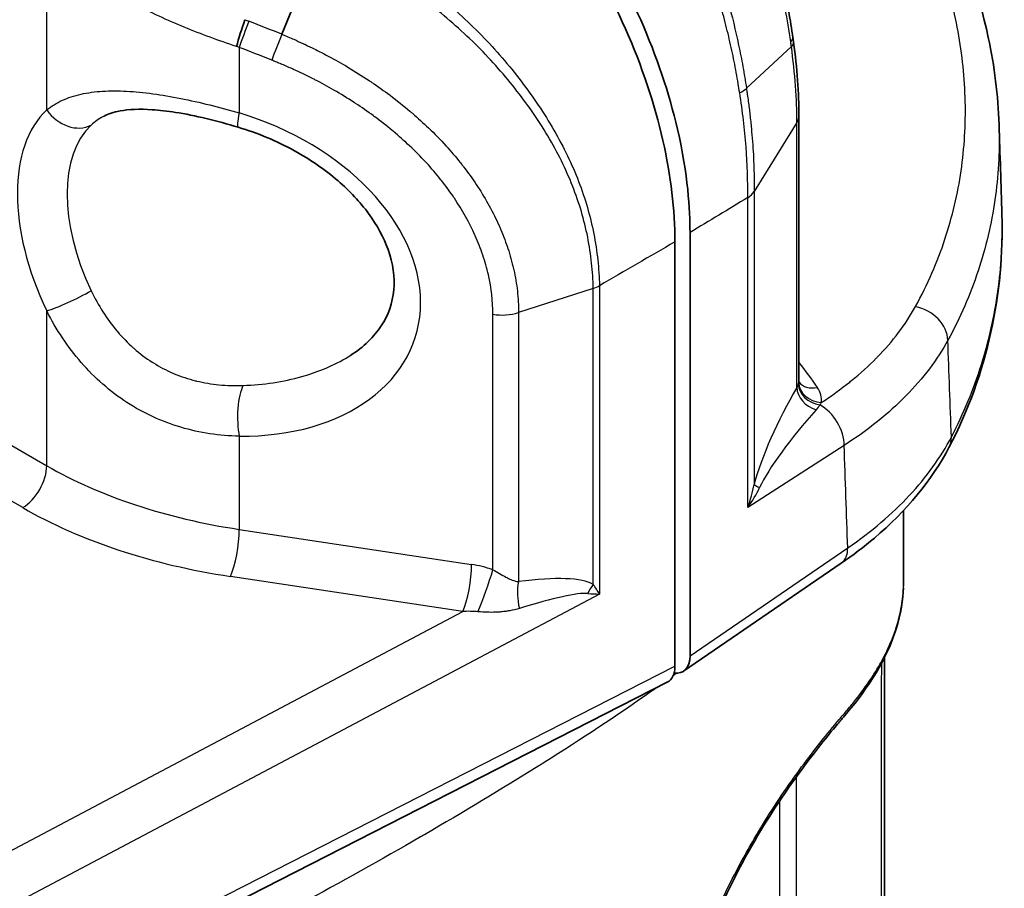
# Model space of a CAD drawing. Units: millimetres. Extents: x 29 to 2385, y 16 to 1140.
# Drawn here: x 706 to 727, y 269 to 288 of the extents above; entities that cross this region are included whole.
import ezdxf

# ---------------------------------------------------------------- set-up
doc = ezdxf.new("R2010")
doc.units = ezdxf.units.MM
doc.header["$LTSCALE"] = 2
doc.layers.add('Visible (ISO)', color=7, linetype='Continuous', lineweight=35)
doc.layers.add('Visible Narrow (ISO)', color=7, linetype='Continuous', lineweight=25)

msp = doc.modelspace()

# ---------------------------------------------------------------- linework, layer by layer
at = {"layer": 'Visible (ISO)'}
for p, q in [((712.358, 290.315), (711.469, 288.158)), ((722.942, 286.347), (722.942, 280.462)), ((720.526, 274.354), (720.526, 283.756)), ((720.192, 274.125), (720.192, 283.548)), ((707.47, 282.043), (707.47, 282.043)), ((707.47, 280.414), (707.47, 280.414)), ((725.26, 280.073), (725.26, 280.073)), ((725.26, 277.581), (725.26, 275.902)), ((723.881, 276.414), (720.385, 274.016)), ((724.839, 274.357), (724.839, 274.357)), ((693.536, 260.255), (720.022, 273.771))]:
    msp.add_line(p, q, dxfattribs=at)
for centre, major_axis, ratio, start_param, end_param in [((710.669, 288.312), (0.242, 0.724), 0.094354, 1.365431, 2.226905), ((715.069, 286.413), (1.718, -2.975), 0.57735, 1.281717, 1.28172), ((722.18, 286.347), (0.762, 0), 0.57735, 6.28318, 6.283419), ((715.073, 286.413), (1.714, -2.969), 0.57735, 6.131397, 6.131402), ((715.073, 286.413), (1.714, -2.969), 0.57735, 6.131397, 6.131402), ((722.18, 280.475), (0.762, -0.019), 0.560324, 0.012855, 0.01372), ((719.986, 274.667), (0.383, -0.66), 0.576645, 5.849534, 7.065694), ((719.652, 274.437), (0.382, -0.66), 0.577086, 6.252627, 7.067023)]:
    msp.add_ellipse(centre, major_axis=major_axis, ratio=ratio, start_param=start_param, end_param=end_param, dxfattribs=at)
for points, knots in [([(724.156, 294.047), (725.676, 292.187), (726.702, 290.152), (727.281, 287.445), (727.362, 286.799), (727.383, 286.153)], [0, 0, 0, 0, 1.051295, 1.051295, 1.376299, 1.376299, 1.376299, 1.376299]), ([(720.979, 293.47), (721.339, 292.869), (721.667, 292.173), (722.076, 291.094), (722.197, 290.736), (722.333, 290.281), (722.359, 290.189), (722.464, 289.816), (722.535, 289.534), (722.684, 288.861), (722.755, 288.468), (722.809, 288.084)], [0, 0, 0, 0, 0.241018, 0.241018, 0.3548274, 0.3548274, 0.3837784, 0.3837784, 0.4708063, 0.4708063, 0.5914658, 0.5914658, 0.5914658, 0.5914658]), ([(720.526, 283.756), (720.523, 284.269), (720.483, 285.032), (720.062, 286.854), (719.787, 287.671), (719.076, 289.282), (718.643, 290.068), (717.426, 291.883), (716.764, 292.571), (716.52, 292.821)], [0.000001, 0.000001, 0.000001, 0.000001, 0.1879807, 0.1879807, 0.3356108, 0.3356108, 0.4836758, 0.4836758, 0.6997488, 0.6997488, 0.6997488, 0.6997488]), ([(716.189, 292.616), (716.761, 292.029), (717.298, 291.367), (718.288, 289.903), (718.73, 289.103), (719.458, 287.457), (719.738, 286.619), (720.102, 285.016), (720.192, 284.258), (720.192, 283.548)], [-1.067532, -1.067532, -1.067532, -1.067532, -0.807168, -0.807168, -0.534586, -0.534586, -0.260879, -0.260879, 0, 0, 0, 0]), ([(710.501, 286.094), (710.028, 286.237), (709.545, 286.356), (708.929, 286.453), (708.755, 286.473), (708.317, 286.502), (708.07, 286.492), (707.733, 286.43), (707.618, 286.389), (707.528, 286.343)], [0, 0, 0, 0, 0.1493811, 0.1493811, 0.2107723, 0.2107723, 0.315168, 0.315168, 0.3956343, 0.3956343, 0.3956343, 0.3956343]), ([(712.998, 281.033), (713.282, 281.213), (713.514, 281.437), (713.832, 281.922), (713.927, 282.19), (713.978, 282.759), (713.937, 283.069), (713.731, 283.646), (713.583, 283.918), (713.207, 284.433), (712.975, 284.68), (712.426, 285.155), (712.096, 285.381), (711.355, 285.789), (710.93, 285.966), (710.501, 286.094)], [0, 0, 0, 0, 0.1321659, 0.1321659, 0.2593037, 0.2593037, 0.3815734, 0.3815734, 0.4863762, 0.4863762, 0.5916591, 0.5916591, 0.7106899, 0.7106899, 0.8460693, 0.8460693, 0.8460693, 0.8460693]), ([(726.272, 278.983), (725.894, 278.256), (725.325, 277.572), (724.386, 276.779), (724.14, 276.592), (723.881, 276.414)], [0, 0, 0, 0, 0.3556548, 0.3556548, 0.4710126, 0.4710126, 0.4710126, 0.4710126]), ([(725.26, 275.869), (725.256, 275.625), (725.201, 275.275), (724.996, 274.624), (724.845, 274.298), (724.457, 273.65), (724.218, 273.334), (723.933, 272.998), (723.91, 272.971), (723.884, 272.94), (723.88, 272.935), (723.872, 272.926), (723.869, 272.922), (723.853, 272.903), (723.84, 272.888), (723.787, 272.826), (723.747, 272.779), (723.586, 272.584), (723.459, 272.428), (722.974, 271.807), (722.589, 271.272), (721.87, 270.117), (721.524, 269.485), (721.19, 268.757), (721.154, 268.677), (721.013, 268.358), (720.914, 268.114), (720.571, 267.208), (720.371, 266.528), (720.113, 265.243), (720.059, 264.631), (720.054, 263.435), (720.056, 262.812), (720.056, 260.647), (720.056, 259.105), (720.056, 257.564)], [0.007517, 0.007517, 0.007517, 0.007517, 0.178203, 0.178203, 0.352977, 0.352977, 0.53411, 0.53411, 0.549331, 0.549331, 0.552184, 0.552184, 0.554384, 0.554384, 0.563183, 0.563183, 0.589582, 0.589582, 0.668909, 0.668909, 0.887951, 0.887951, 1.102476, 1.102476, 1.12864, 1.12864, 1.207258, 1.207258, 1.420781, 1.420781, 1.63095, 1.63095, 1.860177, 1.860177, 2.42644, 2.42644, 2.42644, 2.42644]), ([(724.839, 274.317), (724.84, 273.788), (724.838, 273.266), (724.839, 270.871), (724.838, 269.007), (724.838, 266.62), (724.838, 266.099), (724.838, 265.577)], [0.257252, 0.257252, 0.257252, 0.257252, 0.450901, 0.450901, 1.136404, 1.136404, 1.32792, 1.32792, 1.32792, 1.32792])]:
    msp.add_open_spline(points, degree=3, knots=knots, dxfattribs=at)
for points in [[(722.809, 288.084), (722.813, 288.05), (722.818, 288.015), (722.823, 287.98)], [(722.823, 287.98), (722.901, 287.408), (722.941, 286.845), (722.942, 286.347)], [(707.528, 286.343), (707.528, 286.343), (707.528, 286.342), (707.528, 286.342)], [(727.383, 286.154), (727.405, 285.489), (727.426, 284.822), (727.446, 284.156)], [(727.446, 284.156), (727.499, 282.424), (727.137, 280.643), (726.272, 278.983)], [(712.997, 281.033), (712.997, 281.033), (712.997, 281.033), (712.998, 281.033)], [(722.942, 280.46), (722.942, 280.445), (722.946, 280.433), (722.946, 280.433)], [(725.26, 275.901), (725.26, 275.902), (725.26, 275.902), (725.26, 275.902)]]:
    msp.add_open_spline(points, degree=3, dxfattribs=at)
at = {"layer": 'Visible Narrow (ISO)'}
for p, q in [((706.254, 286.479), (706.254, 290.067)), ((709.015, 288.439), (709.015, 288.439)), ((710.524, 287.866), (710.524, 286.412)), ((722.774, 287.887), (721.777, 286.958)), ((722.897, 286.199), (721.95, 284.666)), ((722.897, 280.312), (722.897, 286.199)), ((721.95, 284.667), (721.95, 278.165)), ((721.807, 277.653), (721.807, 284.531)), ((718.379, 282.516), (716.721, 281.979)), ((718.379, 275.942), (718.379, 282.516)), ((718.516, 282.577), (718.516, 275.728)), ((706.254, 278.578), (706.254, 282.014)), ((716.151, 276.269), (716.151, 281.94)), ((716.721, 281.979), (716.721, 276.006)), ((707.919, 281.446), (707.919, 281.446)), ((708.957, 280.677), (708.957, 280.677)), ((707.619, 280.287), (707.619, 280.287)), ((725.254, 280.067), (725.254, 280.067)), ((708.658, 279.643), (708.658, 279.643)), ((709.015, 279.501), (709.015, 279.501)), ((704.907, 279.356), (706.254, 278.578)), ((710.524, 279.234), (710.524, 277.164)), ((723.947, 279.028), (721.807, 277.653)), ((705.72, 277.647), (704.373, 278.425)), ((710.524, 277.164), (715.678, 276.386)), ((720.526, 274.354), (724.025, 276.754)), ((715.486, 275.342), (710.332, 276.12)), ((718.516, 275.728), (693.699, 262.589)), ((693.185, 263.535), (715.486, 275.342)), ((693.699, 260.607), (720.192, 274.125))]:
    msp.add_line(p, q, dxfattribs=at)
for centre, major_axis, ratio, start_param, end_param in [((710.721, 288.291), (0.274, 0.711), 0.051583, 1.370185, 2.23123), ((710.721, 288.468), (-0.309, 0.121), 0.038463, 1.358582, 1.648069), ((699.057, 254.37), (41.339, -19.345), 0.787567, 1.6383, 1.6555), ((711.442, 288.008), (0.284, 0.707), 0.041031, 1.373623, 2.231742), ((722.054, 287.98), (0.755, 0.105), 0.284158, 5.880141, 6.283185), ((722.067, 287.878), (0.755, 0.103), 0.289935, 5.881241, 6.281908), ((699.055, 254.179), (-40.842, 18.955), 0.788675, 4.779179, 4.796394), ((721.07, 286.95), (0.754, 0.11), 0.314813, 5.497119, 5.878455), ((708.787, 282.784), (-2.253, 3.902), 0.57735, 0.133363, 1.437433), ((706.815, 286.803), (0.542, -0.58), 0.809246, 4.526514, 6.062404), ((710.73, 286.855), (-0.228, -0.76), 0.110278, 5.366622, 6.283185), ((709.549, 282.974), (-4.882, 1.544), 0.697773, 1.984258, 4.733198), ((722.18, 286.347), (0.762, 0), 0.57735, 5.940364, 6.283179), ((709.328, 283.097), (-1.856, 3.215), 0.57735, 0.133363, 1.437433), ((721.232, 284.818), (0.762, -0.007), 0.57022, 5.573082, 5.945849), ((718.007, 282.902), (-0.762, -0.021), 0.590211, 2.065709, 2.287655), ((706.815, 282.338), (-0.716, -0.343), 0.108568, 0.619691, 2.15558), ((725.519, 281.482), (-0.668, 0.366), 0.788817, 3.562403, 5.10787), ((716.348, 282.365), (0.762, -0.004), 0.578231, 4.453456, 5.226324), ((60.125, -252.831), (-445.463, -986.529), 0.503076, 2.347955, 2.350453), ((710.73, 279.676), (0.007, 0.794), 0.306241, 0.536855, 2.165204), ((723.041, 279.51), (-1.079, -2.108), 0.216755, 4.435226, 5.510026), ((723.376, 280.213), (0.437, -0.259), 0.751986, 3.57104, 5.020769), ((723.431, 280.34), (-0.487, 0.143), 0.799375, 0.231917, 1.75401), ((723.445, 280.399), (-0.502, 0.078), 0.821, 0.125766, 1.685352), ((722.18, 280.475), (0.762, -0.019), 0.560324, 6.209083, 6.29604), ((723.354, 280.737), (-0.413, -0.296), 0.759227, 0.015994, 1.058227), ((722.173, 280.057), (-1.27, 0.019), 0.567188, 3.062198, 3.539463), ((723.372, 279.317), (-0.412, 0.641), 0.626176, 3.898996, 5.42338), ((723.52, 279.411), (-1.523, -1.748), 0.180824, 4.634779, 5.709579), ((712.971, 281.8), (-5.459, 0.236), 0.546379, 1.107205, 1.107212), ((725.597, 279.335), (0.676, -0.352), 0.771466, 0, 0.40293), ((-84.922, -301.253), (553.544, 1102.935), 0.53567, 5.50567, 5.50798), ((705.715, 278.267), (0.381, 0.66), 0.57735, 3.935717, 5.497787), ((712.989, 282.54), (-9.525, -0.078), 0.582766, 0.780596, 1.304195), ((721.232, 277.941), (0.464, 1.366), 0.442577, 4.651023, 5.023788), ((722.428, 278.066), (-0.492, 0.128), 0.177459, 0.282636, 0.798891), ((721.232, 277.941), (0.875, 1.124), 0.444829, 4.800597, 5.173361), ((712.994, 281.92), (10.287, 0.078), 0.582366, 3.922551, 4.446149), ((710.327, 276.739), (0.114, 0.753), 0.213842, 3.780298, 5.343537), ((723.45, 277.043), (0.431, -0.628), 0.606073, 0, 0.738869), ((715.481, 275.961), (0.114, 0.753), 0.213842, 3.780298, 5.343537), ((715.677, 275.142), (1.722, -0.5), 0.679208, 1.492285, 1.765238), ((715.954, 275.844), (0.251, 0.719), 0.076274, 3.954696, 5.370777), ((717.094, 275.622), (-0.098, 0.756), 0.508471, 0.973864, 1.790035), ((712.49, 273.715), (6.026, 2.078), 0.18494, 0.158281, 0.730527), ((718.752, 275.559), (0.383, 0.659), 0.688426, 1.380167, 1.691406), ((718.007, 276.055), (-0.738, 0.984), 0.194192, 4.232844, 4.454816), ((712.862, 273.331), (5.523, 2.354), 0.095494, 0.180408, 0.752655), ((718.007, 276.055), (-1.237, 0.166), 0.228413, 1.804206, 2.026178), ((715.48, 274.717), (1.245, 0.087), 0.499687, 1.258679, 1.531633)]:
    msp.add_ellipse(centre, major_axis=major_axis, ratio=ratio, start_param=start_param, end_param=end_param, dxfattribs=at)
for points, knots in [([(721.628, 286.859), (721.617, 286.925), (721.607, 286.992), (721.596, 287.059), (721.583, 287.141), (721.568, 287.224), (721.553, 287.306), (721.538, 287.388), (721.522, 287.471), (721.506, 287.553), (721.489, 287.636), (721.472, 287.718), (721.454, 287.801), (721.418, 287.966), (721.38, 288.131), (721.338, 288.296), (721.296, 288.465), (721.251, 288.633), (721.204, 288.802), (721.158, 288.964), (721.109, 289.127), (721.058, 289.29), (721.007, 289.453), (720.954, 289.617), (720.898, 289.779), (720.787, 290.104), (720.667, 290.424), (720.54, 290.739), (720.537, 290.748), (720.533, 290.756), (720.53, 290.765), (720.406, 291.07), (720.275, 291.371), (720.137, 291.667), (720.13, 291.68), (720.124, 291.694), (720.118, 291.707), (720.045, 291.862), (719.97, 292.015), (719.894, 292.166), (719.826, 292.3), (719.757, 292.432), (719.687, 292.562), (719.677, 292.58), (719.668, 292.597), (719.658, 292.615), (719.578, 292.762), (719.497, 292.906), (719.413, 293.047), (719.343, 293.168), (719.27, 293.287), (719.197, 293.404), (719.185, 293.424), (719.172, 293.444), (719.16, 293.463), (719.117, 293.531), (719.074, 293.598), (719.03, 293.665), (718.986, 293.731), (718.942, 293.797), (718.897, 293.862), (718.852, 293.927), (718.807, 293.992), (718.762, 294.056), (718.731, 294.099), (718.699, 294.142), (718.668, 294.184)], [0.000000554, 0.000000554, 0.000000554, 0.000000554, 0.000213575, 0.000213575, 0.000213575, 0.000477206, 0.000477206, 0.000477206, 0.000740827, 0.000740827, 0.000740827, 0.001004433, 0.001004433, 0.001004433, 0.001531581, 0.001531581, 0.001531581, 0.002068179, 0.002068179, 0.002068179, 0.002585223, 0.002585223, 0.002585223, 0.003102268, 0.003102268, 0.003102268, 0.004136357, 0.004136357, 0.004136357, 0.004164741, 0.004164741, 0.004164741, 0.005170446, 0.005170446, 0.005170446, 0.005216461, 0.005216461, 0.005216461, 0.005741649, 0.005741649, 0.005741649, 0.006204536, 0.006204536, 0.006204536, 0.006267424, 0.006267424, 0.006267424, 0.006791569, 0.006791569, 0.006791569, 0.007238625, 0.007238625, 0.007238625, 0.007313683, 0.007313683, 0.007313683, 0.007574421, 0.007574421, 0.007574421, 0.007835076, 0.007835076, 0.007835076, 0.00809568, 0.00809568, 0.00809568, 0.008272714, 0.008272714, 0.008272714, 0.008272714]), ([(718.936, 294.223), (719.024, 294.1), (719.198, 293.846), (719.529, 293.32), (719.92, 292.623), (720.353, 291.73), (720.74, 290.811), (721.027, 290.017), (721.233, 289.368), (721.419, 288.723), (721.576, 288.079), (721.701, 287.439), (721.754, 287.117), (721.777, 286.958)], [-0.00000006, -0.00000006, -0.00000006, -0.00000006, 0.00050676, 0.00101358, 0.002027221, 0.003040861, 0.004054501, 0.005068141, 0.005574962, 0.006081782, 0.007095422, 0.007602242, 0.008109062, 0.008109062, 0.008109062, 0.008109062]), ([(725.528, 282.11), (725.8, 282.605), (726.23, 283.603), (726.585, 285.124), (726.66, 286.406), (726.595, 287.445), (726.447, 288.478), (726.118, 289.754), (725.605, 291.011), (725.085, 292.007), (724.489, 292.995), (723.963, 293.718), (723.575, 294.192)], [0, 0, 0, 0, 0.00270914, 0.00541827, 0.00812741, 0.00948198, 0.01083655, 0.01354568, 0.01625482, 0.01760939, 0.01896396, 0.02167309, 0.02167309, 0.02167309, 0.02167309]), ([(722.76, 287.992), (722.725, 288.238), (722.684, 288.485), (722.636, 288.735), (722.588, 288.984), (722.533, 289.236), (722.472, 289.486), (722.411, 289.736), (722.345, 289.984), (722.273, 290.229), (722.201, 290.474), (722.124, 290.716), (722.042, 290.955), (721.96, 291.195), (721.872, 291.432), (721.78, 291.664), (721.688, 291.897), (721.592, 292.123), (721.492, 292.342), (721.392, 292.562), (721.288, 292.773), (721.181, 292.978), (721.073, 293.183), (720.962, 293.382), (720.847, 293.572)], [0, 0, 0, 0, 0.000772807, 0.000772807, 0.000772807, 0.001545614, 0.001545614, 0.001545614, 0.002318421, 0.002318421, 0.002318421, 0.003091228, 0.003091228, 0.003091228, 0.003864038, 0.003864038, 0.003864038, 0.004636841, 0.004636841, 0.004636841, 0.005409648, 0.005409648, 0.005409648, 0.006182455, 0.006182455, 0.006182455, 0.006182455]), ([(712.579, 290.567), (712.989, 290.354), (713.387, 290.123), (713.771, 289.873), (714.154, 289.623), (714.525, 289.354), (714.882, 289.063), (715.239, 288.773), (715.582, 288.46), (715.899, 288.135), (716.217, 287.809), (716.508, 287.469), (716.776, 287.119), (716.91, 286.943), (717.038, 286.765), (717.16, 286.583), (717.282, 286.401), (717.398, 286.216), (717.507, 286.028), (717.615, 285.841), (717.716, 285.651), (717.807, 285.461), (717.898, 285.271), (717.981, 285.08), (718.054, 284.889), (718.128, 284.697), (718.193, 284.505), (718.248, 284.311), (718.304, 284.118), (718.351, 283.924), (718.39, 283.729), (718.428, 283.535), (718.458, 283.34), (718.479, 283.147), (718.5, 282.955), (718.512, 282.764), (718.516, 282.576)], [0, 0, 0, 0, 0.00137448, 0.00137448, 0.00137448, 0.00274895, 0.00274895, 0.00274895, 0.00412343, 0.00412343, 0.00412343, 0.00549791, 0.00549791, 0.00549791, 0.00618514, 0.00618514, 0.00618514, 0.00687238, 0.00687238, 0.00687238, 0.00755962, 0.00755962, 0.00755962, 0.00824686, 0.00824686, 0.00824686, 0.0089341, 0.0089341, 0.0089341, 0.00962134, 0.00962134, 0.00962134, 0.01030857, 0.01030857, 0.01030857, 0.01099581, 0.01099581, 0.01099581, 0.01099581]), ([(718.379, 282.516), (718.376, 282.701), (718.352, 283.077), (718.235, 283.844), (718.012, 284.604), (717.681, 285.35), (717.378, 285.905), (717.028, 286.445), (716.513, 287.137), (715.783, 287.958), (714.752, 288.859), (713.636, 289.634), (712.833, 290.079), (712.424, 290.281)], [-0.00000006, -0.00000006, -0.00000006, -0.00000006, 0.00068736, 0.00137478, 0.00274962, 0.00343704, 0.00412447, 0.00481189, 0.00549931, 0.00687415, 0.00824899, 0.00962383, 0.01099867, 0.01099867, 0.01099867, 0.01099867]), ([(710.467, 287.888), (710.07, 288.016), (709.294, 288.3), (708.189, 288.814), (707.164, 289.404), (706.546, 289.839), (706.254, 290.067)], [0.000000039, 0.000000039, 0.000000039, 0.000000039, 0.001256696, 0.002513392, 0.003770088, 0.005026784, 0.005026784, 0.005026784, 0.005026784]), ([(711.469, 288.158), (711.491, 288.149), (711.513, 288.14), (711.535, 288.13), (711.582, 288.111), (711.629, 288.091), (711.676, 288.07), (711.695, 288.062), (711.714, 288.054), (711.733, 288.046), (711.801, 288.016), (711.868, 287.986), (711.935, 287.955), (711.954, 287.946), (711.973, 287.937), (711.993, 287.928), (712.059, 287.897), (712.125, 287.865), (712.19, 287.832), (712.275, 287.791), (712.358, 287.748), (712.441, 287.704), (712.461, 287.694), (712.481, 287.684), (712.5, 287.673), (712.647, 287.595), (712.791, 287.514), (712.933, 287.43), (713.094, 287.334), (713.253, 287.234), (713.409, 287.13), (713.429, 287.117), (713.449, 287.103), (713.469, 287.089), (713.605, 286.997), (713.738, 286.902), (713.87, 286.804), (714.021, 286.69), (714.168, 286.572), (714.311, 286.451), (714.33, 286.436), (714.349, 286.42), (714.367, 286.403), (714.49, 286.298), (714.609, 286.189), (714.725, 286.078), (714.858, 285.95), (714.986, 285.819), (715.109, 285.684), (715.125, 285.667), (715.14, 285.65), (715.155, 285.633), (715.263, 285.513), (715.366, 285.39), (715.464, 285.264), (715.477, 285.248), (715.49, 285.232), (715.502, 285.215), (715.601, 285.087), (715.695, 284.956), (715.783, 284.824), (715.793, 284.808), (715.803, 284.793), (715.813, 284.778), (715.999, 284.494), (716.157, 284.204), (716.289, 283.909), (716.294, 283.896), (716.299, 283.884), (716.305, 283.872), (716.368, 283.728), (716.424, 283.582), (716.474, 283.434), (716.477, 283.424), (716.481, 283.414), (716.484, 283.404), (716.534, 283.254), (716.576, 283.101), (716.611, 282.949), (716.613, 282.942), (716.614, 282.934), (716.616, 282.927), (716.651, 282.768), (716.678, 282.609), (716.695, 282.452), (716.704, 282.373), (716.711, 282.294), (716.715, 282.215), (716.719, 282.136), (716.721, 282.056), (716.721, 281.979)], [-0.00000006, -0.00000006, -0.00000006, -0.00000006, 0.000070787, 0.000070787, 0.000070787, 0.00022228, 0.00022228, 0.00022228, 0.000283329, 0.000283329, 0.000283329, 0.000503532, 0.000503532, 0.000503532, 0.000566718, 0.000566718, 0.000566718, 0.000785156, 0.000785156, 0.000785156, 0.001066704, 0.001066704, 0.001066704, 0.001133497, 0.001133497, 0.001133497, 0.001630258, 0.001630258, 0.001630258, 0.002194337, 0.002194337, 0.002194337, 0.002267053, 0.002267053, 0.002267053, 0.002759139, 0.002759139, 0.002759139, 0.003325847, 0.003325847, 0.003325847, 0.00340061, 0.00340061, 0.00340061, 0.003893508, 0.003893508, 0.003893508, 0.004462938, 0.004462938, 0.004462938, 0.004534166, 0.004534166, 0.004534166, 0.005035663, 0.005035663, 0.005035663, 0.005100945, 0.005100945, 0.005100945, 0.005608989, 0.005608989, 0.005608989, 0.005667723, 0.005667723, 0.005667723, 0.006756772, 0.006756772, 0.006756772, 0.00680128, 0.00680128, 0.00680128, 0.007332488, 0.007332488, 0.007332488, 0.007368058, 0.007368058, 0.007368058, 0.007909682, 0.007909682, 0.007909682, 0.007934836, 0.007934836, 0.007934836, 0.008501614, 0.008501614, 0.008501614, 0.008785004, 0.008785004, 0.008785004, 0.009068393, 0.009068393, 0.009068393, 0.009068393]), ([(722.774, 287.887), (722.773, 287.895), (722.772, 287.904), (722.771, 287.913), (722.77, 287.92), (722.769, 287.928), (722.768, 287.935), (722.765, 287.954), (722.762, 287.973), (722.76, 287.992)], [-0.00000006, -0.00000006, -0.00000006, -0.00000006, 0.0000277553, 0.0000277553, 0.0000277553, 0.0000513014, 0.0000513014, 0.0000513014, 0.0001112011, 0.0001112011, 0.0001112011, 0.0001112011]), ([(716.151, 281.94), (716.153, 282.23), (716.119, 282.522), (716.052, 282.815), (716.019, 282.962), (715.977, 283.11), (715.928, 283.255), (715.879, 283.401), (715.823, 283.544), (715.759, 283.686), (715.758, 283.689), (715.756, 283.693), (715.755, 283.696), (715.629, 283.976), (715.477, 284.25), (715.297, 284.518), (715.294, 284.523), (715.291, 284.528), (715.287, 284.533), (715.199, 284.664), (715.105, 284.793), (715.005, 284.919), (715.001, 284.925), (714.997, 284.93), (714.992, 284.936), (714.893, 285.061), (714.789, 285.182), (714.68, 285.301), (714.675, 285.306), (714.669, 285.312), (714.664, 285.318), (714.549, 285.442), (714.43, 285.563), (714.305, 285.68), (714.189, 285.79), (714.068, 285.898), (713.943, 286.003), (713.935, 286.009), (713.927, 286.016), (713.919, 286.022), (713.794, 286.126), (713.665, 286.227), (713.533, 286.325), (713.524, 286.332), (713.515, 286.339), (713.506, 286.345), (713.374, 286.442), (713.241, 286.535), (713.105, 286.624), (713.094, 286.631), (713.084, 286.638), (713.073, 286.644), (712.927, 286.74), (712.778, 286.831), (712.626, 286.919), (712.487, 286.999), (712.346, 287.076), (712.203, 287.149), (712.19, 287.156), (712.177, 287.163), (712.164, 287.169), (712.086, 287.209), (712.007, 287.248), (711.928, 287.286), (711.862, 287.317), (711.797, 287.348), (711.731, 287.378), (711.717, 287.384), (711.702, 287.391), (711.688, 287.397), (711.607, 287.433), (711.526, 287.468), (711.444, 287.502), (711.439, 287.504), (711.434, 287.506), (711.429, 287.509), (711.398, 287.521), (711.367, 287.534), (711.337, 287.546), (711.321, 287.552), (711.306, 287.558), (711.291, 287.564), (711.275, 287.571), (711.26, 287.577), (711.245, 287.583)], [0, 0, 0, 0, 0.001058414, 0.001058414, 0.001058414, 0.001587621, 0.001587621, 0.001587621, 0.002116828, 0.002116828, 0.002116828, 0.002129496, 0.002129496, 0.002129496, 0.003175242, 0.003175242, 0.003175242, 0.003194193, 0.003194193, 0.003194193, 0.003704449, 0.003704449, 0.003704449, 0.003726606, 0.003726606, 0.003726606, 0.004233656, 0.004233656, 0.004233656, 0.004258978, 0.004258978, 0.004258978, 0.004791455, 0.004791455, 0.004791455, 0.00529207, 0.00529207, 0.00529207, 0.005323661, 0.005323661, 0.005323661, 0.005821277, 0.005821277, 0.005821277, 0.005856134, 0.005856134, 0.005856134, 0.006350484, 0.006350484, 0.006350484, 0.006388453, 0.006388453, 0.006388453, 0.006920809, 0.006920809, 0.006920809, 0.007408897, 0.007408897, 0.007408897, 0.007453277, 0.007453277, 0.007453277, 0.007719498, 0.007719498, 0.007719498, 0.007938104, 0.007938104, 0.007938104, 0.007985696, 0.007985696, 0.007985696, 0.008251896, 0.008251896, 0.008251896, 0.008268859, 0.008268859, 0.008268859, 0.008368085, 0.008368085, 0.008368085, 0.008417698, 0.008417698, 0.008417698, 0.008467311, 0.008467311, 0.008467311, 0.008467311]), ([(706.254, 286.479), (706.359, 286.563), (706.589, 286.704), (706.933, 286.817), (707.245, 286.873), (707.573, 286.904), (708.017, 286.904), (708.606, 286.846), (709.219, 286.74), (709.867, 286.594), (710.304, 286.475), (710.524, 286.412)], [0, 0, 0, 0, 0.000684202, 0.001368404, 0.001710505, 0.002052605, 0.002736807, 0.003421009, 0.004105211, 0.004789413, 0.005473615, 0.005473615, 0.005473615, 0.005473615]), ([(721.777, 286.958), (721.78, 286.938), (721.783, 286.917), (721.786, 286.896), (721.79, 286.871), (721.794, 286.845), (721.797, 286.82), (721.804, 286.769), (721.811, 286.718), (721.818, 286.668), (721.832, 286.566), (721.844, 286.466), (721.856, 286.367), (721.867, 286.267), (721.878, 286.167), (721.887, 286.069), (721.896, 285.971), (721.905, 285.873), (721.912, 285.775), (721.92, 285.677), (721.926, 285.581), (721.931, 285.486), (721.936, 285.391), (721.94, 285.296), (721.943, 285.202), (721.946, 285.11), (721.948, 285.017), (721.949, 284.925), (721.95, 284.879), (721.95, 284.834), (721.95, 284.788), (721.95, 284.766), (721.95, 284.743), (721.95, 284.721), (721.95, 284.703), (721.95, 284.684), (721.95, 284.667)], [0.000000276, 0.000000276, 0.000000276, 0.000000276, 0.000064022, 0.000064022, 0.000064022, 0.000143437, 0.000143437, 0.000143437, 0.000304136, 0.000304136, 0.000304136, 0.000631233, 0.000631233, 0.000631233, 0.000962003, 0.000962003, 0.000962003, 0.001291315, 0.001291315, 0.001291315, 0.001620709, 0.001620709, 0.001620709, 0.001951576, 0.001951576, 0.001951576, 0.002278675, 0.002278675, 0.002278675, 0.002439305, 0.002439305, 0.002439305, 0.002518664, 0.002518664, 0.002518664, 0.002581787, 0.002581787, 0.002581787, 0.002581787]), ([(707.528, 286.342), (707.519, 286.338), (707.51, 286.333), (707.501, 286.328), (707.405, 286.275), (707.319, 286.213), (707.242, 286.141)], [0.0037190265, 0.0037190265, 0.0037190265, 0.0037190265, 0.0037698143, 0.0037698143, 0.0037698143, 0.0043083592, 0.0043083592, 0.0043083592, 0.0043083592]), ([(727.383, 286.153), (727.384, 286.124), (727.4, 285.564), (727.352, 284.742), (727.153, 283.689), (726.857, 282.64), (726.524, 281.87), (726.247, 281.363)], [0.013868452, 0.013868452, 0.013868452, 0.013868452, 0.014021457, 0.016825749, 0.018227895, 0.01963004, 0.022434332, 0.022434332, 0.022434332, 0.022434332]), ([(726.325, 279.216), (726.462, 279.48), (726.71, 280.014), (727.103, 281.095), (727.402, 282.448), (727.462, 283.56), (727.447, 284.13), (727.446, 284.156)], [0, 0, 0, 0, 0.001404363, 0.002808725, 0.00561745, 0.008426176, 0.008561928, 0.008561928, 0.008561928, 0.008561928]), ([(707.242, 282.462), (707.318, 282.303), (707.403, 282.148), (707.498, 281.998), (707.592, 281.849), (707.696, 281.706), (707.809, 281.571), (707.813, 281.567), (707.817, 281.562), (707.82, 281.558), (707.93, 281.428), (708.048, 281.307), (708.174, 281.195), (708.18, 281.189), (708.187, 281.184), (708.193, 281.178), (708.319, 281.068), (708.454, 280.967), (708.593, 280.878), (708.602, 280.872), (708.61, 280.867), (708.619, 280.862), (708.758, 280.774), (708.903, 280.699), (709.053, 280.634), (709.063, 280.63), (709.072, 280.626), (709.081, 280.622), (709.234, 280.559), (709.393, 280.506), (709.553, 280.465), (709.562, 280.463), (709.57, 280.461), (709.579, 280.459), (709.743, 280.419), (709.908, 280.392), (710.074, 280.375), (710.252, 280.358), (710.431, 280.353), (710.611, 280.36)], [0, 0, 0, 0, 0.000530653, 0.000530653, 0.000530653, 0.001061911, 0.001061911, 0.001061911, 0.001080036, 0.001080036, 0.001080036, 0.001594391, 0.001594391, 0.001594391, 0.001620054, 0.001620054, 0.001620054, 0.002129436, 0.002129436, 0.002129436, 0.002160071, 0.002160071, 0.002160071, 0.002668657, 0.002668657, 0.002668657, 0.002700089, 0.002700089, 0.002700089, 0.003212864, 0.003212864, 0.003212864, 0.003240107, 0.003240107, 0.003240107, 0.003763139, 0.003763139, 0.003763139, 0.004320143, 0.004320143, 0.004320143, 0.004320143]), ([(723.438, 279.981), (723.662, 280.127), (723.874, 280.28), (724.07, 280.437), (724.083, 280.447), (724.095, 280.457), (724.107, 280.467), (724.306, 280.628), (724.49, 280.794), (724.659, 280.964), (724.666, 280.971), (724.672, 280.978), (724.679, 280.985), (725.028, 281.341), (725.312, 281.715), (725.528, 282.11)], [0.000086774, 0.000086774, 0.000086774, 0.000086774, 0.001119378, 0.001119378, 0.001119378, 0.001184467, 0.001184467, 0.001184467, 0.002238775, 0.002238775, 0.002238775, 0.00228216, 0.00228216, 0.00228216, 0.004477547, 0.004477547, 0.004477547, 0.004477547]), ([(726.247, 281.363), (726.01, 280.93), (725.543, 280.313), (724.704, 279.554), (724.21, 279.198), (723.947, 279.028)], [0, 0, 0, 0, 0.002365946, 0.00354892, 0.004731893, 0.004731893, 0.004731893, 0.004731893]), ([(710.611, 280.36), (710.838, 280.368), (711.059, 280.389), (711.276, 280.422), (711.492, 280.454), (711.705, 280.5), (711.911, 280.558), (711.949, 280.569), (711.987, 280.58), (712.025, 280.592), (712.192, 280.643), (712.355, 280.704), (712.509, 280.773), (712.681, 280.849), (712.844, 280.935), (712.997, 281.033)], [0, 0, 0, 0, 0.000689645, 0.000689645, 0.000689645, 0.00137929, 0.00137929, 0.00137929, 0.001506204, 0.001506204, 0.001506204, 0.002068936, 0.002068936, 0.002068936, 0.002694222, 0.002694222, 0.002694222, 0.002694222]), ([(724.025, 276.754), (724.287, 276.934), (724.534, 277.123), (724.762, 277.317), (724.99, 277.511), (725.2, 277.711), (725.392, 277.917), (725.584, 278.123), (725.758, 278.334), (725.914, 278.55), (726.07, 278.767), (726.207, 278.99), (726.325, 279.216)], [0, 0, 0, 0, 0.00119756, 0.00119756, 0.00119756, 0.002395121, 0.002395121, 0.002395121, 0.003592681, 0.003592681, 0.003592681, 0.004790242, 0.004790242, 0.004790242, 0.004790242]), ([(716.151, 276.269), (716.202, 276.241), (716.251, 276.213), (716.298, 276.185), (716.348, 276.157), (716.396, 276.129), (716.443, 276.104), (716.466, 276.092), (716.49, 276.08), (716.513, 276.069), (716.536, 276.059), (716.559, 276.049), (716.582, 276.04), (716.628, 276.022), (716.673, 276.009), (716.721, 276.006)], [0, 0, 0, 0, 0.0001723138, 0.0001723138, 0.0001723138, 0.0003513726, 0.0003513726, 0.0003513726, 0.0004392158, 0.0004392158, 0.0004392158, 0.0005270589, 0.0005270589, 0.0005270589, 0.0007027453, 0.0007027453, 0.0007027453, 0.0007027453]), ([(720, 257.472), (720, 257.934), (720, 258.396), (720, 258.858), (720, 259.32), (720, 259.782), (720, 260.244), (720, 260.475), (720, 260.706), (720, 260.937), (720, 261.168), (720, 261.399), (720, 261.63), (720, 261.861), (720, 262.092), (720, 262.323), (720, 262.554), (720, 262.785), (720, 263.016), (720, 263.247), (720, 263.478), (720, 263.709), (719.999, 263.939), (719.998, 264.169), (720.008, 264.407), (720.019, 264.645), (720.041, 264.891), (720.074, 265.145), (720.108, 265.399), (720.153, 265.662), (720.208, 265.926), (720.263, 266.19), (720.329, 266.455), (720.404, 266.722), (720.479, 266.989), (720.564, 267.257), (720.659, 267.527), (720.754, 267.796), (720.858, 268.066), (720.969, 268.332), (721.079, 268.597), (721.197, 268.857), (721.321, 269.114), (721.445, 269.372), (721.577, 269.626), (721.713, 269.875), (721.802, 270.038), (721.894, 270.199), (721.987, 270.356), (722.035, 270.437), (722.083, 270.517), (722.131, 270.596), (722.273, 270.828), (722.417, 271.051), (722.563, 271.267), (722.71, 271.482), (722.858, 271.691), (723.003, 271.889), (723.149, 272.086), (723.292, 272.272), (723.431, 272.447), (723.57, 272.622), (723.705, 272.787), (723.835, 272.941), (723.898, 273.016), (723.96, 273.088), (724.02, 273.16), (724.084, 273.236), (724.146, 273.311), (724.206, 273.387), (724.322, 273.534), (724.431, 273.685), (724.531, 273.834), (724.581, 273.909), (724.629, 273.984), (724.674, 274.059), (724.72, 274.135), (724.763, 274.212), (724.804, 274.289), (724.885, 274.442), (724.957, 274.596), (725.018, 274.751), (725.048, 274.829), (725.076, 274.907), (725.101, 274.985), (725.12, 275.044), (725.137, 275.103), (725.153, 275.163), (725.158, 275.182), (725.163, 275.202), (725.168, 275.221), (725.187, 275.3), (725.203, 275.381), (725.217, 275.459), (725.23, 275.537), (725.24, 275.612), (725.247, 275.681), (725.255, 275.75), (725.259, 275.811), (725.26, 275.867), (725.26, 275.879), (725.26, 275.89), (725.26, 275.901)], [0, 0, 0, 0, 0.00169733, 0.00169733, 0.00169733, 0.00339467, 0.00339467, 0.00339467, 0.00424333, 0.00424333, 0.00424333, 0.005092, 0.005092, 0.005092, 0.00594066, 0.00594066, 0.00594066, 0.00678933, 0.00678933, 0.00678933, 0.007638, 0.007638, 0.007638, 0.00848666, 0.00848666, 0.00848666, 0.00933533, 0.00933533, 0.00933533, 0.010184, 0.010184, 0.010184, 0.01103266, 0.01103266, 0.01103266, 0.01188133, 0.01188133, 0.01188133, 0.01272999, 0.01272999, 0.01272999, 0.01357866, 0.01357866, 0.01357866, 0.01442733, 0.01442733, 0.01442733, 0.01498772, 0.01498772, 0.01498772, 0.01527599, 0.01527599, 0.01527599, 0.01612466, 0.01612466, 0.01612466, 0.01697333, 0.01697333, 0.01697333, 0.01782199, 0.01782199, 0.01782199, 0.01867066, 0.01867066, 0.01867066, 0.01908317, 0.01908317, 0.01908317, 0.01951932, 0.01951932, 0.01951932, 0.02036799, 0.02036799, 0.02036799, 0.02079232, 0.02079232, 0.02079232, 0.02121666, 0.02121666, 0.02121666, 0.02206532, 0.02206532, 0.02206532, 0.02248966, 0.02248966, 0.02248966, 0.02280918, 0.02280918, 0.02280918, 0.02291399, 0.02291399, 0.02291399, 0.02333832, 0.02333832, 0.02333832, 0.02376266, 0.02376266, 0.02376266, 0.02418699, 0.02418699, 0.02418699, 0.02427425, 0.02427425, 0.02427425, 0.02427425]), ([(716.74, 275.409), (716.671, 275.388), (716.6, 275.371), (716.527, 275.358), (716.518, 275.356), (716.509, 275.355), (716.5, 275.353), (716.472, 275.349), (716.445, 275.345), (716.417, 275.341), (716.379, 275.337), (716.342, 275.333), (716.303, 275.33), (716.29, 275.329), (716.277, 275.328), (716.264, 275.327), (716.2, 275.323), (716.135, 275.322), (716.068, 275.323), (716.058, 275.323), (716.048, 275.323), (716.037, 275.323), (715.967, 275.325), (715.895, 275.329), (715.821, 275.335)], [0, 0, 0, 0, 0.000255545, 0.000255545, 0.000255545, 0.000287432, 0.000287432, 0.000287432, 0.000383318, 0.000383318, 0.000383318, 0.00051109, 0.00051109, 0.00051109, 0.000554928, 0.000554928, 0.000554928, 0.000766635, 0.000766635, 0.000766635, 0.000799616, 0.000799616, 0.000799616, 0.00102218, 0.00102218, 0.00102218, 0.00102218]), ([(724.776, 265.481), (724.776, 265.931), (724.776, 266.83), (724.776, 268.179), (724.776, 269.528), (724.776, 270.652), (724.776, 271.552), (724.776, 272.226), (724.776, 272.901), (724.776, 273.559), (724.779, 273.991), (724.779, 274.201)], [0, 0, 0, 0, 0.00165207, 0.00330414, 0.00495621, 0.00660827, 0.00743431, 0.00826034, 0.00908638, 0.00991241, 0.01068062, 0.01068062, 0.01068062, 0.01068062]), ([(719.788, 273.651), (719.75, 273.624), (719.712, 273.597), (719.674, 273.571), (718.907, 273.031), (718.108, 272.503), (717.29, 271.987), (717.251, 271.963), (717.213, 271.939), (717.174, 271.914), (716.345, 271.394), (715.497, 270.886), (714.633, 270.386), (714.605, 270.369), (714.576, 270.353), (714.548, 270.337), (713.671, 269.83), (712.78, 269.333), (711.877, 268.842), (711.862, 268.834), (711.847, 268.826), (711.831, 268.817), (710.915, 268.32), (709.987, 267.829), (709.058, 267.339)], [0.0153694, 0.0153694, 0.0153694, 0.0153694, 0.01554852, 0.01554852, 0.01554852, 0.01917494, 0.01917494, 0.01917494, 0.01934562, 0.01934562, 0.01934562, 0.02300995, 0.02300995, 0.02300995, 0.0231299, 0.0231299, 0.0231299, 0.02684495, 0.02684495, 0.02684495, 0.02690777, 0.02690777, 0.02690777, 0.03067995, 0.03067995, 0.03067995, 0.03067995]), ([(722.881, 271.664), (722.882, 271.501), (722.883, 271.171), (722.882, 270.677), (722.882, 270.014), (722.882, 269.185), (722.882, 267.859), (722.882, 266.202), (722.882, 264.876), (722.882, 264.213)], [0.000618368, 0.000618368, 0.000618368, 0.000618368, 0.001217828, 0.001826742, 0.002435656, 0.003653484, 0.004871312, 0.007306968, 0.009742624, 0.009742624, 0.009742624, 0.009742624]), ([(722.52, 264.2), (722.52, 264.863), (722.52, 265.527), (722.52, 266.19), (722.52, 266.853), (722.52, 267.517), (722.52, 268.18), (722.52, 268.512), (722.52, 268.843), (722.52, 269.175), (722.52, 269.506), (722.52, 269.838), (722.52, 270.17), (722.52, 270.336), (722.519, 270.501), (722.52, 270.667), (722.52, 270.826), (722.52, 270.985), (722.52, 271.145)], [0, 0, 0, 0, 0.002437079, 0.002437079, 0.002437079, 0.004874159, 0.004874159, 0.004874159, 0.006092698, 0.006092698, 0.006092698, 0.007311238, 0.007311238, 0.007311238, 0.007920508, 0.007920508, 0.007920508, 0.008505458, 0.008505458, 0.008505458, 0.008505458])]:
    msp.add_open_spline(points, degree=3, knots=knots, dxfattribs=at)
for points in [[(710.524, 287.866), (710.505, 287.873), (710.486, 287.88), (710.467, 287.888)], [(722.897, 286.199), (722.898, 286.714), (722.856, 287.289), (722.774, 287.887)], [(721.807, 284.531), (721.811, 284.892), (721.787, 285.647), (721.691, 286.449), (721.628, 286.859)], [(721.807, 284.531), (721.38, 284.273), (720.953, 284.015), (720.526, 283.756)], [(720.192, 283.548), (719.633, 283.224), (719.075, 282.9), (718.516, 282.576)], [(710.524, 279.234), (710.304, 279.238), (709.868, 279.275), (709.229, 279.415), (708.605, 279.649), (708.028, 279.967), (707.486, 280.378), (707.009, 280.859), (706.592, 281.408), (706.359, 281.808), (706.254, 282.014)], [(722.942, 280.872), (723.08, 280.688), (723.215, 280.504), (723.348, 280.318)], [(722.897, 280.312), (722.912, 280.337), (722.923, 280.363), (722.931, 280.389)], [(722.931, 280.389), (722.934, 280.401), (722.937, 280.413), (722.939, 280.425)], [(723.408, 279.93), (723.383, 279.893), (723.355, 279.857), (723.323, 279.821)], [(723.438, 279.981), (723.429, 279.964), (723.419, 279.947), (723.408, 279.93)], [(720.233, 273.97), (720.205, 273.95), (720.178, 273.93), (720.15, 273.91)]]:
    msp.add_open_spline(points, degree=3, dxfattribs=at)

doc.saveas('drawing.dxf')
